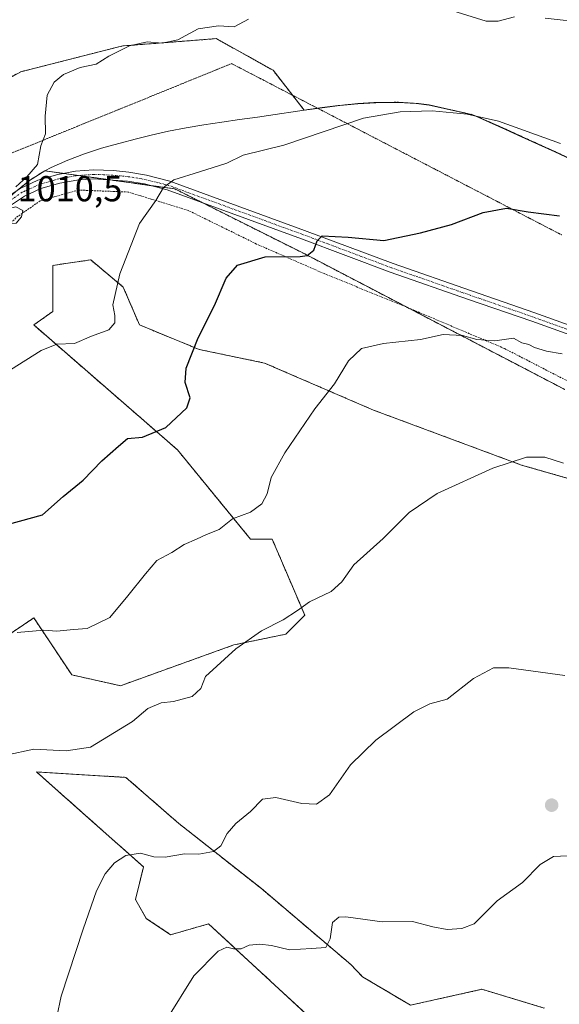
# Model space of a CAD drawing. Units: metres. Extents: x 621214 to 624671, y 4722553 to 4724927.
# Drawn here: x 624355 to 624505, y 4723306 to 4723579 of the extents above; entities that cross this region are included whole.
import ezdxf
from ezdxf.enums import TextEntityAlignment as Align

# ---------------------------------------------------------------- set-up
doc = ezdxf.new("R2010")
doc.units = ezdxf.units.M
doc.header["$MEASUREMENT"] = 0
for name, pattern in [('TRAZO_Y_PUNTO', [1, 0.5, -0.25, 0, -0.25]), ('TRAZOS', [0.75, 0.5, -0.25]), ('TRAZOS2', [0.375, 0.25, -0.125])]:
    doc.linetypes.add(name, pattern=pattern)
for name, color, linetype, lineweight in [('Alambrada', 19, 'TRAZOS', 0), ('Arbolado forestal', 92, 'TRAZOS', 0), ('Arbolado forestal CxS', 92, 'Continuous', 0), ('Camino', 19, 'Continuous', 0), ('Camino Cxs', 19, 'Continuous', 0), ('Camino eje', 39, 'TRAZO_Y_PUNTO', 13), ('Carátula', 7, 'Continuous', 5), ('Comarca', 2, 'Continuous', 13), ('Comarca CxS', 133, 'Continuous', 0), ('Curva de nivel maestra', 36, 'Continuous', 30), ('Curva de nivel normal', 36, 'Continuous', 0), ('Entidad de ámbito territorial', 19, 'Continuous', 0), ('Entidad de ámbito territorial CxS', 92, 'Continuous', 0), ('Matorral', 135, 'Continuous', 0), ('Matorral CxS', 135, 'Continuous', 0), ('Municipio', 9, 'Continuous', 13), ('Municipio CxS', 142, 'Continuous', 0), ('Prado', 92, 'Continuous', 0), ('Prado CxS', 92, 'Continuous', 0), ('Punto de cota en terreno', 7, 'Continuous', 0), ('Rótulo de punto de cota en terreno', 19, 'Continuous', 0), ('Vía pecuaria eje', 92, 'TRAZOS2', 0)]:
    doc.layers.add(name, color=color, linetype=linetype, lineweight=lineweight)
doc.styles.add('Arial', font='txt', dxfattribs={"height": 0.2})

# ---------------------------------------------------------------- blocks, each defined once
blk = doc.blocks.new('*U174')
at = {"layer": 'Curva de nivel normal', "color": 36, "linetype": 'Continuous', "lineweight": 0}
blk.add_polyline3d([(624351.61, 4723374.98, 990), (624359.23, 4723376.6, 990), (624368.28, 4723376.19, 990), (624375.01, 4723377.15, 990), (624386.68, 4723384.33, 990), (624390.96, 4723387.93, 990), (624394.7, 4723389.53, 990), (624398.09, 4723389.91, 990), (624403.29, 4723391.28, 990), (624405.74, 4723393.54, 990), (624406.99, 4723396.88, 990), (624415.44, 4723404.55, 990), (624422.62, 4723409.56, 990), (624428.62, 4723412.63, 990), (624432.62, 4723415.15, 990), (624435.95, 4723417.6, 990), (624441.95, 4723420.43, 990), (624444.95, 4723423.2, 990), (624448.28, 4723427.88, 990), (624456.47, 4723435.22, 990), (624463.68, 4723442.46, 990), (624471.46, 4723447.7, 990), (624486.94, 4723454.76, 990), (624496.27, 4723457.83, 990), (624501.36, 4723457.83, 990), (624506.62, 4723456.14, 990)], dxfattribs=at)
blk = doc.blocks.new('*U178')
at = {"layer": 'Curva de nivel normal', "color": 36, "linetype": 'Continuous', "lineweight": 0}
blk.add_polyline3d([(624362.03, 4723284.97, 985), (624366.91, 4723308, 985), (624373.03, 4723326.59, 985), (624376.75, 4723337.29, 985), (624379.08, 4723342, 985), (624381.73, 4723345.03, 985), (624384.84, 4723347.04, 985), (624388.9, 4723347.68, 985), (624392.63, 4723346.69, 985), (624395.76, 4723346.58, 985), (624401.15, 4723347.58, 985), (624405.2, 4723347.46, 985), (624409.28, 4723348.16, 985), (624411.3, 4723349.76, 985), (624413, 4723353.18, 985), (624415.44, 4723355.94, 985), (624419.56, 4723359.34, 985), (624422.84, 4723362.78, 985), (624426.57, 4723363.18, 985), (624433.84, 4723361.54, 985), (624437.88, 4723361.38, 985), (624441.53, 4723363.97, 985), (624447.35, 4723372.25, 985), (624454.38, 4723379.16, 985), (624464.95, 4723387.01, 985), (624469.4, 4723389.23, 985), (624474.26, 4723390.57, 985), (624481.58, 4723396.29, 985), (624487.11, 4723399.25, 985), (624491.35, 4723399.27, 985), (624506.94, 4723397.12, 985)], dxfattribs=at)
blk = doc.blocks.new('*U199')
at = {"layer": 'Curva de nivel normal', "color": 36, "linetype": 'Continuous', "lineweight": 0}
for points in [[(624354.29, 4723532.96, 1010), (624357.29, 4723535.72, 1010), (624360.28, 4723539.15, 1010), (624361.25, 4723544.37, 1010), (624362.49, 4723547.72, 1010), (624362.42, 4723552.65, 1010), (624363, 4723558.42, 1010), (624364.92, 4723562.06, 1010), (624367.51, 4723564.18, 1010), (624372.15, 4723566.11, 1010), (624376.58, 4723567.06, 1010), (624380.13, 4723569.32, 1010), (624385.9, 4723572.13, 1010), (624390.84, 4723573.3, 1010), (624394.96, 4723572.94, 1010), (624399.29, 4723573.8, 1010), (624404.96, 4723576.92, 1010), (624410.62, 4723577.74, 1010), (624414.95, 4723577.41, 1010), (624418.95, 4723579.54, 1010)], [(624471.59, 4723583.15, 1010), (624485.11, 4723579.01, 1010), (624488.4, 4723579.02, 1010), (624492.94, 4723580.26, 1010)], [(624501.44, 4723579.86, 1010), (624513.08, 4723578.55, 1010)]]:
    blk.add_polyline3d(points, dxfattribs=at)
blk = doc.blocks.new('*U214')
at = {"layer": 'Curva de nivel normal', "color": 36, "linetype": 'Continuous', "lineweight": 0}
blk.add_polyline3d([(624354.6, 4723409.08, 995), (624362.04, 4723409.76, 995), (624365.63, 4723409.42, 995), (624370.34, 4723409.93, 995), (624374.14, 4723410.15, 995), (624380.38, 4723413.27, 995), (624385.44, 4723419.24, 995), (624390.33, 4723425.36, 995), (624393.46, 4723429.1, 995), (624397.65, 4723431.33, 995), (624401.1, 4723433.56, 995), (624404.5, 4723435.05, 995), (624407.26, 4723436.36, 995), (624410.81, 4723437.72, 995), (624414.56, 4723440.71, 995), (624419.54, 4723442.55, 995), (624422.7, 4723444.86, 995), (624424.2, 4723447.65, 995), (624425.32, 4723452.2, 995), (624429.1, 4723459.03, 995), (624437.43, 4723471.28, 995), (624442.87, 4723478.19, 995), (624446.8, 4723484.55, 995), (624450.41, 4723488.02, 995), (624456.51, 4723489.43, 995), (624466.79, 4723490.56, 995), (624473.15, 4723491.93, 995), (624478.48, 4723491.68, 995), (624482.46, 4723490.49, 995), (624487.53, 4723490.12, 995), (624492.67, 4723490.93, 995), (624495.03, 4723489.62, 995), (624496.92, 4723489.18, 995), (624498.54, 4723488.34, 995), (624501.9, 4723487.32, 995), (624506.17, 4723486.57, 995)], dxfattribs=at)
blk = doc.blocks.new('5PATER')
at = {"layer": 'Carátula', "linetype": 'Continuous', "lineweight": 5}
h = blk.add_hatch(color=250, dxfattribs=at)
edge = h.paths.add_edge_path()
edge.add_ellipse((0, 0.01), major_axis=(-1.33, -1.34), ratio=0.999422, start_angle=0, end_angle=360)

msp = doc.modelspace()

# ---------------------------------------------------------------- linework, layer by layer
at = {"layer": 'Alambrada', "color": 19, "linetype": 'TRAZOS', "lineweight": 0}
msp.add_polyline3d([(624523.37, 4723471.38, 994.45), (624515.96, 4723474.74, 1003.35), (624490.1, 4723488.05, 994.83), (624463.99, 4723499.09, 997.21), (624439.98, 4723508.86, 1008.98), (624421.22, 4723517.07, 1005.32), (624402.19, 4723526.42, 1016.67), (624385.52, 4723531.52, 1011.12), (624371.67, 4723532.07, 1016.81), (624361.05, 4723529.07, 1015.79), (624354.3, 4723524.38, 1012.89), (624336.07, 4723505.31, 1019.13), (624322.26, 4723491.01, 1007.34), (624313.76, 4723481.51, 1005.57), (624298.18, 4723465.54, 1004.6), (624284.53, 4723451.91, 1003.05), (624270.98, 4723436.61, 1004.9), (624256.42, 4723422.21, 998.85), (624242.75, 4723408.39, 1002.86), (624223.73, 4723395.56, 1008.14), (624204.6, 4723396.79, 1006.14)], dxfattribs=at)
at = {"layer": 'Arbolado forestal', "color": 92, "linetype": 'TRAZOS', "lineweight": 0}
for points in [[(624508.71, 4723540.65, 1003.84), (624504.17, 4723542.75, 1004.19), (624499.63, 4723544.84, 1004.3), (624495.08, 4723546.91, 1004.48), (624490.52, 4723548.96, 1004.67), (624485.95, 4723551.01, 1004.63), (624481.38, 4723553.03, 1004.69), (624469.2, 4723555.72, 1005), (624465.66, 4723556.18, 1005.14), (624460.72, 4723556.47, 1005.34), (624455.17, 4723556.43, 1005.79), (624454.38, 4723556.4, 1005.85), (624449.39, 4723556.1, 1006.14), (624444.42, 4723555.61, 1006.19), (624439.45, 4723554.99, 1006.06), (624438.2, 4723554.81, 1006), (624434.5, 4723554.29, 1005.89), (624431.28, 4723558.4, 1006.53), (624425.83, 4723565.36, 1007.93), (624410.02, 4723574.16, 1009.52), (624396.21, 4723573.09, 1009.91), (624384.01, 4723572.15, 1010.07), (624355.62, 4723564.98, 1011.25), (624342.17, 4723557.47, 1012.11)], [(624354.9, 4723532.17, 1009.93), (624358.1, 4723534.76, 1009.62), (624362.32, 4723537.43, 1009.56), (624367.53, 4723536.7, 1008.59), (624371.71, 4723536.12, 1008.08), (624380.7, 4723534.87, 1006.81), (624392.04, 4723533.29, 1005.34), (624398.46, 4723532.4, 1004.55), (624405.74, 4723528.76, 1003.8), (624434.63, 4723514.3, 999.9), (624463.22, 4723499.4, 996.73), (624506.97, 4723476.61, 992.84)], [(624520.79, 4723448.22, 989.41), (624494.93, 4723455.6, 989.71), (624453.76, 4723470.89, 993.23), (624423.47, 4723483.97, 997.45), (624405.24, 4723487.77, 999.71), (624388.66, 4723494.56, 1003.18), (624384.14, 4723505.11, 1004.48), (624375.1, 4723512.65, 1006.48), (624375.08, 4723512.65, 1006.48), (624370.02, 4723511.93, 1007.51), (624364.55, 4723511.14, 1008.21), (624364.55, 4723498.33, 1006.53), (624359.27, 4723494.56, 1005.94), (624399.21, 4723459.87, 999.04), (624419.56, 4723434.99, 993.66), (624425.58, 4723434.99, 993.23), (624431.83, 4723420.4, 990.61), (624434.63, 4723413.88, 989.58), (624429.35, 4723408.6, 989.25), (624414.94, 4723405.62, 990.08), (624383.39, 4723394.28, 991.06), (624369.82, 4723397.29, 992.22), (624364.98, 4723404.56, 993.63), (624359.27, 4723413.13, 995.33), (624347.97, 4723405.59, 994.62)], [(624437.26, 4723300.93, 974.81), (624407.88, 4723328.07, 981.27), (624397.33, 4723325.05, 982.03), (624390.54, 4723329.58, 983.4), (624387.53, 4723334.86, 983.88), (624389.79, 4723343.9, 984.32), (624373.74, 4723358.14, 986.67), (624360.03, 4723370.29, 989.16), (624384.89, 4723368.79, 988.34), (624399.59, 4723355.97, 986.21), (624422.57, 4723337.87, 982.93), (624447.44, 4723316.76, 978.69), (624450.72, 4723313.34, 978.13), (624464.01, 4723305.45, 976.59), (624483.91, 4723309.87, 977.43), (624501.24, 4723304.67, 977.43)]]:
    msp.add_polyline3d(points, dxfattribs=at)
at = {"layer": 'Arbolado forestal CxS', "color": 92, "linetype": 'Continuous', "lineweight": 0}
for points in [[(624508.71, 4723540.65, 1003.84), (624504.17, 4723542.75, 1004.19), (624499.63, 4723544.84, 1004.3), (624495.08, 4723546.91, 1004.48), (624490.52, 4723548.96, 1004.67), (624485.95, 4723551.01, 1004.63), (624481.38, 4723553.03, 1004.69), (624469.2, 4723555.72, 1005), (624465.67, 4723556.18, 1005.14), (624460.73, 4723556.47, 1005.34), (624455.17, 4723556.43, 1005.79), (624454.38, 4723556.4, 1005.85), (624449.4, 4723556.1, 1006.14), (624444.42, 4723555.61, 1006.19), (624439.45, 4723554.99, 1006.06), (624434.5, 4723554.29, 1005.89), (624425.83, 4723565.36, 1007.93), (624410.02, 4723574.16, 1009.52), (624396.21, 4723573.09, 1009.91), (624384.02, 4723572.15, 1010.07), (624355.62, 4723564.98, 1011.25), (624342.17, 4723557.47, 1012.11), (624345.07, 4723564.4, 1011.73), (624352.86, 4723581.29, 1012.14)], [(624190.01, 4723417.19, 997.93), (624214.54, 4723423.48, 998.05), (624237.27, 4723434.52, 998.19), (624258.7, 4723439.72, 999.16), (624271.69, 4723448.81, 999.84), (624284.68, 4723457.25, 1001.49), (624300.91, 4723470.89, 1004.05), (624313.25, 4723489.72, 1005.86), (624319.09, 4723505.31, 1007.68), (624326.46, 4723497.87, 1007.12), (624329.65, 4723501.72, 1007.44), (624332.69, 4723505.48, 1007.79), (624336.21, 4723509.96, 1008.16), (624339.44, 4723514.21, 1008.57), (624342.4, 4723518.26, 1009.03), (624345.07, 4723522.09, 1009.55), (624347.47, 4723525.71, 1009.95), (624347.6, 4723525.92, 1009.97), (624354.18, 4723531.59, 1010.03), (624358.1, 4723534.76, 1009.62), (624362.32, 4723537.43, 1009.56), (624398.46, 4723532.4, 1004.55), (624434.63, 4723514.3, 999.9), (624506.97, 4723476.6, 992.84)], [(624523.16, 4723447.54, 989.56), (624494.93, 4723455.6, 989.71), (624453.76, 4723470.89, 993.23), (624423.47, 4723483.97, 997.45), (624405.24, 4723487.77, 999.71), (624388.66, 4723494.56, 1003.18), (624384.14, 4723505.11, 1004.48), (624375.1, 4723512.65, 1006.48), (624375.08, 4723512.65, 1006.48), (624370.02, 4723511.93, 1007.51), (624364.55, 4723511.14, 1008.21), (624364.55, 4723498.33, 1006.53), (624359.28, 4723494.56, 1005.94), (624399.21, 4723459.87, 999.04), (624419.56, 4723434.99, 993.66), (624425.59, 4723434.99, 993.23), (624431.83, 4723420.4, 990.61), (624434.63, 4723413.88, 989.58), (624429.35, 4723408.6, 989.25), (624414.94, 4723405.62, 990.08), (624383.39, 4723394.28, 991.06), (624369.82, 4723397.29, 992.22), (624364.98, 4723404.56, 993.63), (624359.27, 4723413.13, 995.33), (624347.97, 4723405.59, 994.62)], [(624437.26, 4723300.93, 974.81), (624407.88, 4723328.07, 981.27), (624397.33, 4723325.05, 982.03), (624390.54, 4723329.58, 983.4), (624387.53, 4723334.86, 983.88), (624389.79, 4723343.9, 984.32), (624373.74, 4723358.14, 986.67), (624360.03, 4723370.29, 989.16), (624384.89, 4723368.79, 988.34), (624399.59, 4723355.97, 986.21), (624422.57, 4723337.87, 982.93), (624447.44, 4723316.76, 978.69), (624450.72, 4723313.34, 978.13), (624464.01, 4723305.45, 976.59), (624483.91, 4723309.87, 977.43), (624501.24, 4723304.67, 977.43)]]:
    msp.add_polyline3d(points, dxfattribs=at)
at = {"layer": 'Camino', "color": 19, "linetype": 'Continuous', "lineweight": 0}
for points in [[(624351.29, 4723529.75, 1010.1), (624355.44, 4723532.53, 1009.83), (624360.39, 4723534.81, 1009.41), (624365.95, 4723536.42, 1008.81), (624370.89, 4723537.3, 1008.13), (624375.83, 4723537.67, 1007.43), (624381.44, 4723537.5, 1006.84), (624385.7, 4723537.02, 1006.27), (624390.61, 4723536.22, 1005.73), (624397.12, 4723534.55, 1004.86), (624434.54, 4723520.86, 1000.63), (624459.21, 4723511.62, 998.57), (624481.02, 4723504.01, 996.41), (624498.61, 4723497.93, 995.75), (624518.77, 4723490.69, 996.26)], [(624517.88, 4723488.38, 995.95), (624497.79, 4723495.59, 995.67), (624480.21, 4723501.67, 996.45), (624458.37, 4723509.29, 998.21), (624433.68, 4723518.54, 1000.41), (624396.38, 4723532.18, 1004.66), (624390.1, 4723533.79, 1005.6), (624385.36, 4723534.56, 1006.18), (624375.89, 4723535.19, 1007.41), (624371.2, 4723534.84, 1008.23), (624366.51, 4723534, 1008.67), (624361.26, 4723532.48, 1009.26), (624356.66, 4723530.36, 1009.76), (624352.79, 4723527.77, 1009.9)]]:
    msp.add_polyline3d(points, dxfattribs=at)
at = {"layer": 'Camino Cxs', "color": 19, "linetype": 'Continuous', "lineweight": 0}
for points in [[(624351.29, 4723529.75, 1010.1), (624355.44, 4723532.53, 1009.83), (624360.39, 4723534.81, 1009.41), (624365.95, 4723536.42, 1008.81), (624370.89, 4723537.3, 1008.13), (624375.83, 4723537.67, 1007.43), (624381.44, 4723537.5, 1006.84), (624385.7, 4723537.02, 1006.27), (624390.61, 4723536.22, 1005.73), (624397.12, 4723534.55, 1004.86), (624434.54, 4723520.86, 1000.63), (624459.21, 4723511.62, 998.57), (624481.02, 4723504.01, 996.41), (624498.61, 4723497.93, 995.75), (624518.77, 4723490.69, 996.26)], [(624517.88, 4723488.38, 995.95), (624497.79, 4723495.59, 995.67), (624480.21, 4723501.67, 996.45), (624458.37, 4723509.29, 998.21), (624433.68, 4723518.54, 1000.41), (624396.38, 4723532.18, 1004.66), (624390.1, 4723533.79, 1005.6), (624385.36, 4723534.56, 1006.18), (624375.89, 4723535.19, 1007.41), (624371.2, 4723534.84, 1008.23), (624366.51, 4723534, 1008.67), (624361.26, 4723532.48, 1009.26), (624356.66, 4723530.36, 1009.76), (624352.79, 4723527.77, 1009.9)]]:
    msp.add_polyline3d(points, dxfattribs=at)
at = {"layer": 'Camino eje', "color": 39, "linetype": 'TRAZO_Y_PUNTO', "lineweight": 13}
msp.add_polyline3d([(624508.25, 4723493.16, 995.7), (624498.2, 4723496.76, 995.7), (624480.62, 4723502.84, 996.36), (624458.79, 4723510.46, 998.37), (624434.11, 4723519.7, 1000.52), (624415.46, 4723526.52, 1002.73), (624396.75, 4723533.37, 1004.7), (624390.36, 4723535.01, 1005.66), (624385.53, 4723535.79, 1006.22), (624383.4, 4723536.03, 1006.52), (624378.67, 4723536.35, 1007.09), (624375.86, 4723536.43, 1007.42), (624371.05, 4723536.07, 1008.18), (624368.58, 4723535.63, 1008.48), (624366.23, 4723535.21, 1008.73), (624360.83, 4723533.65, 1009.17), (624356.05, 4723531.45, 1009.76), (624352.04, 4723528.76, 1009.9)], dxfattribs=at)
at = {"layer": 'Comarca', "color": 2, "linetype": 'Continuous', "lineweight": 13}
msp.add_polyline3d([(624354.15, 4723531.54, 1010.03), (624358.08, 4723534.71, 1009.62), (624362.3, 4723537.38, 1009.56), (624364.14, 4723538.33, 1009.28), (624368.7, 4723540.38, 1008.7), (624373.38, 4723542.15, 1008.15), (624378.14, 4723543.69, 1007.67), (624382.96, 4723545.06, 1007.18), (624387.82, 4723546.32, 1006.69), (624391.88, 4723547.32, 1006.61), (624396.75, 4723548.42, 1006.51), (624401.66, 4723549.37, 1006.44), (624406.59, 4723550.21, 1006.23), (624411.54, 4723550.96, 1006.35), (624416.5, 4723551.65, 1006.22), (624421.45, 4723552.34, 1006.13), (624424.57, 4723552.77, 1006.06), (624434.47, 4723554.24, 1005.88), (624439.43, 4723554.94, 1006.05), (624444.39, 4723555.56, 1006.18), (624449.37, 4723556.04, 1006.14), (624454.35, 4723556.35, 1005.85), (624455.15, 4723556.38, 1005.78), (624460.04, 4723556.41, 1005.38), (624460.7, 4723556.42, 1005.33), (624465.63, 4723556.13, 1005.13), (624469.18, 4723555.66, 1004.99), (624481.36, 4723552.98, 1004.68), (624485.92, 4723550.95, 1004.63), (624490.49, 4723548.91, 1004.67), (624494.91, 4723546.91, 1004.48), (624499.6, 4723544.78, 1004.29), (624504.14, 4723542.69, 1004.16), (624508.68, 4723540.6, 1003.81)], dxfattribs=at)
msp.add_polyline3d([(624354.15, 4723531.54, 1010.03), (624358.08, 4723534.71, 1009.62), (624362.3, 4723537.38, 1009.56), (624364.14, 4723538.33, 1009.28), (624368.7, 4723540.38, 1008.7), (624373.38, 4723542.15, 1008.15), (624378.14, 4723543.69, 1007.67), (624382.96, 4723545.06, 1007.18), (624387.82, 4723546.32, 1006.69), (624391.88, 4723547.32, 1006.61), (624396.75, 4723548.42, 1006.51), (624401.66, 4723549.37, 1006.44), (624406.59, 4723550.21, 1006.23), (624411.54, 4723550.96, 1006.35), (624416.5, 4723551.65, 1006.22), (624421.45, 4723552.34, 1006.13), (624424.57, 4723552.77, 1006.06), (624434.47, 4723554.24, 1005.88), (624439.43, 4723554.94, 1006.05), (624444.39, 4723555.56, 1006.18), (624449.37, 4723556.04, 1006.14), (624454.35, 4723556.35, 1005.85), (624455.15, 4723556.38, 1005.78), (624460.04, 4723556.41, 1005.38), (624460.7, 4723556.42, 1005.33), (624465.63, 4723556.13, 1005.13), (624469.18, 4723555.66, 1004.99), (624481.36, 4723552.98, 1004.68), (624485.92, 4723550.95, 1004.63), (624490.49, 4723548.91, 1004.67), (624494.91, 4723546.91, 1004.48), (624499.6, 4723544.78, 1004.29), (624504.14, 4723542.69, 1004.16), (624508.68, 4723540.6, 1003.81)], dxfattribs=at)
at = {"layer": 'Comarca CxS', "color": 133, "linetype": 'Continuous', "lineweight": 0}
for points in [[(624354.15, 4723531.54, 1010.03), (624358.08, 4723534.71, 1009.62), (624362.3, 4723537.38, 1009.56), (624364.14, 4723538.33, 1009.28), (624368.7, 4723540.38, 1008.7), (624373.38, 4723542.15, 1008.15), (624378.14, 4723543.69, 1007.67), (624382.96, 4723545.06, 1007.18), (624387.82, 4723546.32, 1006.69), (624391.88, 4723547.32, 1006.61), (624396.75, 4723548.42, 1006.51), (624401.66, 4723549.37, 1006.44), (624406.59, 4723550.21, 1006.23), (624411.54, 4723550.96, 1006.35), (624416.5, 4723551.65, 1006.22), (624421.45, 4723552.34, 1006.13), (624424.57, 4723552.77, 1006.06), (624434.47, 4723554.24, 1005.88), (624439.43, 4723554.94, 1006.05), (624444.39, 4723555.56, 1006.18), (624449.37, 4723556.04, 1006.14), (624454.35, 4723556.35, 1005.85), (624455.15, 4723556.38, 1005.78), (624460.04, 4723556.41, 1005.38), (624460.7, 4723556.42, 1005.33), (624465.63, 4723556.13, 1005.13), (624469.18, 4723555.66, 1004.99), (624481.36, 4723552.98, 1004.68), (624485.92, 4723550.95, 1004.63), (624490.49, 4723548.91, 1004.67), (624494.91, 4723546.91, 1004.48), (624499.6, 4723544.78, 1004.29), (624504.14, 4723542.69, 1004.16), (624508.68, 4723540.6, 1003.81)], [(624508.68, 4723540.6, 1003.81), (624504.14, 4723542.69, 1004.16), (624499.6, 4723544.78, 1004.29), (624494.91, 4723546.91, 1004.48), (624490.49, 4723548.91, 1004.67), (624485.92, 4723550.95, 1004.63), (624481.36, 4723552.98, 1004.68), (624469.18, 4723555.66, 1004.99), (624465.63, 4723556.13, 1005.13), (624460.7, 4723556.42, 1005.33), (624460.04, 4723556.41, 1005.38), (624455.15, 4723556.38, 1005.78), (624454.35, 4723556.35, 1005.85), (624449.37, 4723556.04, 1006.14), (624444.39, 4723555.56, 1006.18), (624439.43, 4723554.94, 1006.05), (624434.47, 4723554.24, 1005.88), (624424.57, 4723552.77, 1006.06), (624421.45, 4723552.34, 1006.13), (624416.5, 4723551.65, 1006.22), (624411.54, 4723550.96, 1006.35), (624406.59, 4723550.21, 1006.23), (624401.66, 4723549.37, 1006.44), (624396.75, 4723548.42, 1006.51), (624391.88, 4723547.32, 1006.61), (624387.82, 4723546.32, 1006.69), (624382.96, 4723545.06, 1007.18), (624378.14, 4723543.69, 1007.67), (624373.38, 4723542.15, 1008.15), (624368.7, 4723540.38, 1008.7), (624364.14, 4723538.33, 1009.28), (624362.3, 4723537.38, 1009.56), (624358.08, 4723534.71, 1009.62), (624354.15, 4723531.54, 1010.03)], [(624354.15, 4723531.54, 1010.03), (624358.08, 4723534.71, 1009.62), (624362.3, 4723537.38, 1009.56), (624364.14, 4723538.33, 1009.28), (624368.7, 4723540.38, 1008.7), (624373.38, 4723542.15, 1008.15), (624378.14, 4723543.69, 1007.67), (624382.96, 4723545.06, 1007.18), (624387.82, 4723546.32, 1006.69), (624391.88, 4723547.32, 1006.61), (624396.75, 4723548.42, 1006.51), (624401.66, 4723549.37, 1006.44), (624406.59, 4723550.21, 1006.23), (624411.54, 4723550.96, 1006.35), (624416.5, 4723551.65, 1006.22), (624421.45, 4723552.34, 1006.13), (624424.57, 4723552.77, 1006.06), (624434.47, 4723554.24, 1005.88), (624439.43, 4723554.94, 1006.05), (624444.39, 4723555.56, 1006.18), (624449.37, 4723556.04, 1006.14), (624454.35, 4723556.35, 1005.85), (624455.15, 4723556.38, 1005.78), (624460.04, 4723556.41, 1005.38), (624460.7, 4723556.42, 1005.33), (624465.63, 4723556.13, 1005.13), (624469.18, 4723555.66, 1004.99), (624481.36, 4723552.98, 1004.68), (624485.92, 4723550.95, 1004.63), (624490.49, 4723548.91, 1004.67), (624494.91, 4723546.91, 1004.48), (624499.6, 4723544.78, 1004.29), (624504.14, 4723542.69, 1004.16), (624508.68, 4723540.6, 1003.81)], [(624508.68, 4723540.6, 1003.81), (624504.14, 4723542.69, 1004.16), (624499.6, 4723544.78, 1004.29), (624494.91, 4723546.91, 1004.48), (624490.49, 4723548.91, 1004.67), (624485.92, 4723550.95, 1004.63), (624481.36, 4723552.98, 1004.68), (624469.18, 4723555.66, 1004.99), (624465.63, 4723556.13, 1005.13), (624460.7, 4723556.42, 1005.33), (624460.04, 4723556.41, 1005.38), (624455.15, 4723556.38, 1005.78), (624454.35, 4723556.35, 1005.85), (624449.37, 4723556.04, 1006.14), (624444.39, 4723555.56, 1006.18), (624439.43, 4723554.94, 1006.05), (624434.47, 4723554.24, 1005.88), (624424.57, 4723552.77, 1006.06), (624421.45, 4723552.34, 1006.13), (624416.5, 4723551.65, 1006.22), (624411.54, 4723550.96, 1006.35), (624406.59, 4723550.21, 1006.23), (624401.66, 4723549.37, 1006.44), (624396.75, 4723548.42, 1006.51), (624391.88, 4723547.32, 1006.61), (624387.82, 4723546.32, 1006.69), (624382.96, 4723545.06, 1007.18), (624378.14, 4723543.69, 1007.67), (624373.38, 4723542.15, 1008.15), (624368.7, 4723540.38, 1008.7), (624364.14, 4723538.33, 1009.28), (624362.3, 4723537.38, 1009.56), (624358.08, 4723534.71, 1009.62), (624354.15, 4723531.54, 1010.03)]]:
    msp.add_polyline3d(points, dxfattribs=at)
at = {"layer": 'Curva de nivel maestra', "color": 36, "linetype": 'Continuous', "lineweight": 30}
msp.add_polyline3d([(624348.82, 4723438.29, 1000), (624361.67, 4723441.82, 1000), (624367.47, 4723446.84, 1000), (624372.95, 4723451.44, 1000), (624378.21, 4723456.84, 1000), (624382.8, 4723460.91, 1000), (624385.37, 4723462.99, 1000), (624389.47, 4723463.36, 1000), (624395.99, 4723466.04, 1000), (624401.85, 4723471.49, 1000), (624402.8, 4723474.27, 1000), (624401.34, 4723478.58, 1000), (624401.64, 4723482.6, 1000), (624404.94, 4723491.03, 1000), (624409.5, 4723500.02, 1000), (624412.76, 4723507.6, 1000), (624415.95, 4723511.17, 1000), (624423.62, 4723513.48, 1000), (624433.36, 4723513.57, 1000), (624435.29, 4723513.91, 1000), (624437.12, 4723515.35, 1000), (624438.12, 4723517.98, 1000), (624439.45, 4723519.31, 1000), (624446.69, 4723518.93, 1000), (624456.59, 4723518.08, 1000), (624466.78, 4723520.22, 1000), (624475.42, 4723522.5, 1000), (624484.28, 4723525.81, 1000), (624490.73, 4723527.08, 1000), (624496.77, 4723526.05, 1000), (624505.47, 4723524.92, 1000)], dxfattribs=at)
at = {"layer": 'Curva de nivel normal', "color": 36, "linetype": 'Continuous', "lineweight": 0}
for points in [[(624352.75, 4723482.07, 1005), (624361.32, 4723487.51, 1005), (624365.63, 4723489.19, 1005), (624370.63, 4723489.44, 1005), (624375.29, 4723491.42, 1005), (624380.14, 4723493.24, 1005), (624381.83, 4723495.19, 1005), (624381.76, 4723497.18, 1005), (624381.29, 4723500.13, 1005), (624383.23, 4723508.82, 1005), (624388.66, 4723522.76, 1005), (624393.23, 4723529.16, 1005), (624395.36, 4723532.8, 1005), (624398.22, 4723534.94, 1005), (624405.39, 4723537.1, 1005), (624412.97, 4723539.54, 1005), (624417.49, 4723541.73, 1005), (624428.81, 4723544.51, 1005), (624450.98, 4723552.08, 1005), (624461.15, 4723553.78, 1005), (624470.07, 4723554.11, 1005), (624479.83, 4723553.17, 1005), (624488.52, 4723551.25, 1005), (624505.74, 4723545.05, 1005)], [(624349.83, 4723522.59, 1010), (624354.33, 4723522.86, 1010), (624355.87, 4723524.64, 1010), (624356.19, 4723526.42, 1010), (624354.27, 4723527.44, 1010), (624352.03, 4723526.83, 1010), (624349.9, 4723523.95, 1010), (624349.83, 4723522.59, 1010)], [(624396.31, 4723301.62, 980), (624403.79, 4723313.62, 980), (624410.52, 4723320.5, 980), (624412.97, 4723321.58, 980), (624414.8, 4723321.11, 980), (624416.91, 4723321.16, 980), (624419.16, 4723322.14, 980), (624422.12, 4723322.43, 980), (624425.35, 4723322.02, 980), (624430.36, 4723320.86, 980), (624436.47, 4723321.22, 980), (624440.44, 4723321.53, 980), (624441.72, 4723323.87, 980), (624442.34, 4723328.46, 980), (624444.09, 4723329.95, 980), (624446.08, 4723329.98, 980), (624456.19, 4723328.64, 980), (624464.56, 4723328.72, 980), (624470.25, 4723327.22, 980), (624474.22, 4723326.5, 980), (624478.27, 4723326.77, 980), (624481.77, 4723328.07, 980), (624488.18, 4723334.44, 980), (624495.18, 4723339.55, 980), (624500.07, 4723344.55, 980), (624503.82, 4723346.84, 980), (624509.76, 4723347.1, 980)]]:
    msp.add_polyline3d(points, dxfattribs=at)
at = {"layer": 'Entidad de ámbito territorial', "color": 19, "linetype": 'Continuous', "lineweight": 0}
msp.add_polyline3d([(624354.15, 4723531.54, 1010.03), (624358.08, 4723534.71, 1009.62), (624362.3, 4723537.38, 1009.56), (624364.14, 4723538.33, 1009.28), (624368.7, 4723540.38, 1008.7), (624373.38, 4723542.15, 1008.15), (624378.14, 4723543.69, 1007.67), (624382.96, 4723545.06, 1007.18), (624387.82, 4723546.32, 1006.69), (624391.88, 4723547.32, 1006.61), (624396.75, 4723548.42, 1006.51), (624401.66, 4723549.37, 1006.44), (624406.59, 4723550.21, 1006.23), (624411.54, 4723550.96, 1006.35), (624416.5, 4723551.65, 1006.22), (624421.45, 4723552.34, 1006.13), (624424.57, 4723552.77, 1006.06), (624434.47, 4723554.24, 1005.88), (624439.43, 4723554.94, 1006.05), (624444.39, 4723555.56, 1006.18), (624449.37, 4723556.04, 1006.14), (624454.35, 4723556.35, 1005.85), (624455.15, 4723556.38, 1005.78), (624460.04, 4723556.41, 1005.38), (624460.7, 4723556.42, 1005.33), (624465.63, 4723556.13, 1005.13), (624469.18, 4723555.66, 1004.99), (624481.36, 4723552.98, 1004.68), (624485.92, 4723550.95, 1004.63), (624490.49, 4723548.91, 1004.67), (624494.91, 4723546.91, 1004.48), (624499.6, 4723544.78, 1004.29), (624504.14, 4723542.69, 1004.16), (624508.68, 4723540.6, 1003.81)], dxfattribs=at)
at = {"layer": 'Entidad de ámbito territorial CxS', "color": 92, "linetype": 'Continuous', "lineweight": 0}
msp.add_polyline3d([(624508.68, 4723540.6, 1003.81), (624504.14, 4723542.69, 1004.16), (624499.6, 4723544.78, 1004.29), (624494.91, 4723546.91, 1004.48), (624490.49, 4723548.91, 1004.67), (624485.92, 4723550.95, 1004.63), (624481.36, 4723552.98, 1004.68), (624469.18, 4723555.66, 1004.99), (624465.63, 4723556.13, 1005.13), (624460.7, 4723556.42, 1005.33), (624460.04, 4723556.41, 1005.38), (624455.15, 4723556.38, 1005.78), (624454.35, 4723556.35, 1005.85), (624449.37, 4723556.04, 1006.14), (624444.39, 4723555.56, 1006.18), (624439.43, 4723554.94, 1006.05), (624434.47, 4723554.24, 1005.88), (624424.57, 4723552.77, 1006.06), (624421.45, 4723552.34, 1006.13), (624416.5, 4723551.65, 1006.22), (624411.54, 4723550.96, 1006.35), (624406.59, 4723550.21, 1006.23), (624401.66, 4723549.37, 1006.44), (624396.75, 4723548.42, 1006.51), (624391.88, 4723547.32, 1006.61), (624387.82, 4723546.32, 1006.69), (624382.96, 4723545.06, 1007.18), (624378.14, 4723543.69, 1007.67), (624373.38, 4723542.15, 1008.15), (624368.7, 4723540.38, 1008.7), (624364.14, 4723538.33, 1009.28), (624362.3, 4723537.38, 1009.56), (624358.08, 4723534.71, 1009.62), (624354.15, 4723531.54, 1010.03)], dxfattribs=at)
msp.add_polyline3d([(624508.68, 4723540.6, 1003.81), (624504.14, 4723542.69, 1004.16), (624499.6, 4723544.78, 1004.29), (624494.91, 4723546.91, 1004.48), (624490.49, 4723548.91, 1004.67), (624485.92, 4723550.95, 1004.63), (624481.36, 4723552.98, 1004.68), (624469.18, 4723555.66, 1004.99), (624465.63, 4723556.13, 1005.13), (624460.7, 4723556.42, 1005.33), (624460.04, 4723556.41, 1005.38), (624455.15, 4723556.38, 1005.78), (624454.35, 4723556.35, 1005.85), (624449.37, 4723556.04, 1006.14), (624444.39, 4723555.56, 1006.18), (624439.43, 4723554.94, 1006.05), (624434.47, 4723554.24, 1005.88), (624424.57, 4723552.77, 1006.06), (624421.45, 4723552.34, 1006.13), (624416.5, 4723551.65, 1006.22), (624411.54, 4723550.96, 1006.35), (624406.59, 4723550.21, 1006.23), (624401.66, 4723549.37, 1006.44), (624396.75, 4723548.42, 1006.51), (624391.88, 4723547.32, 1006.61), (624387.82, 4723546.32, 1006.69), (624382.96, 4723545.06, 1007.18), (624378.14, 4723543.69, 1007.67), (624373.38, 4723542.15, 1008.15), (624368.7, 4723540.38, 1008.7), (624364.14, 4723538.33, 1009.28), (624362.3, 4723537.38, 1009.56), (624358.08, 4723534.71, 1009.62), (624354.15, 4723531.54, 1010.03)], dxfattribs=at)
at = {"layer": 'Matorral', "color": 135, "linetype": 'Continuous', "lineweight": 0}
for points in [[(624508.71, 4723540.65, 1003.84), (624504.17, 4723542.75, 1004.19), (624499.63, 4723544.84, 1004.3), (624495.08, 4723546.91, 1004.48), (624490.52, 4723548.96, 1004.67), (624485.95, 4723551.01, 1004.63), (624481.38, 4723553.03, 1004.69), (624469.2, 4723555.72, 1005), (624465.66, 4723556.18, 1005.14), (624460.72, 4723556.47, 1005.34), (624455.17, 4723556.43, 1005.79), (624454.38, 4723556.4, 1005.85), (624449.39, 4723556.1, 1006.14), (624444.42, 4723555.61, 1006.19), (624439.45, 4723554.99, 1006.06), (624438.2, 4723554.81, 1006), (624434.5, 4723554.29, 1005.89), (624431.28, 4723558.4, 1006.53), (624425.83, 4723565.36, 1007.93), (624410.02, 4723574.16, 1009.52), (624396.21, 4723573.09, 1009.91), (624384.01, 4723572.15, 1010.07), (624355.62, 4723564.98, 1011.25), (624342.17, 4723557.47, 1012.11)], [(624354.9, 4723532.17, 1009.93), (624358.1, 4723534.76, 1009.62), (624362.32, 4723537.43, 1009.56), (624367.53, 4723536.7, 1008.59), (624371.71, 4723536.12, 1008.08), (624380.7, 4723534.87, 1006.81), (624392.04, 4723533.29, 1005.34), (624398.46, 4723532.4, 1004.55), (624405.74, 4723528.76, 1003.8), (624434.63, 4723514.3, 999.9), (624463.22, 4723499.4, 996.73), (624506.97, 4723476.61, 992.84)]]:
    msp.add_polyline3d(points, dxfattribs=at)
at = {"layer": 'Matorral CxS', "color": 135, "linetype": 'Continuous', "lineweight": 0}
for points in [[(624342.17, 4723557.47, 1012.11), (624355.62, 4723564.98, 1011.25), (624384.02, 4723572.15, 1010.07), (624396.21, 4723573.09, 1009.91), (624410.02, 4723574.16, 1009.52), (624425.83, 4723565.36, 1007.93), (624434.5, 4723554.29, 1005.89), (624439.45, 4723554.99, 1006.06), (624444.42, 4723555.61, 1006.19), (624449.4, 4723556.1, 1006.14), (624454.38, 4723556.4, 1005.85), (624455.17, 4723556.43, 1005.79), (624460.73, 4723556.47, 1005.34), (624465.67, 4723556.18, 1005.14), (624469.2, 4723555.72, 1005), (624481.38, 4723553.03, 1004.69), (624485.95, 4723551.01, 1004.63), (624490.52, 4723548.96, 1004.67), (624495.08, 4723546.91, 1004.48), (624499.63, 4723544.84, 1004.3), (624504.17, 4723542.75, 1004.19), (624508.71, 4723540.65, 1003.84)], [(624506.97, 4723476.6, 992.84), (624434.63, 4723514.3, 999.9), (624398.46, 4723532.4, 1004.55), (624362.32, 4723537.43, 1009.56), (624358.1, 4723534.76, 1009.62), (624354.18, 4723531.59, 1010.03)]]:
    msp.add_polyline3d(points, dxfattribs=at)
at = {"layer": 'Municipio', "color": 9, "linetype": 'Continuous', "lineweight": 13}
msp.add_polyline3d([(624354.15, 4723531.54, 1010.03), (624358.08, 4723534.71, 1009.62), (624362.3, 4723537.38, 1009.56), (624364.14, 4723538.33, 1009.28), (624368.7, 4723540.38, 1008.7), (624373.38, 4723542.15, 1008.15), (624378.14, 4723543.69, 1007.67), (624382.96, 4723545.06, 1007.18), (624387.82, 4723546.32, 1006.69), (624391.88, 4723547.32, 1006.61), (624396.75, 4723548.42, 1006.51), (624401.66, 4723549.37, 1006.44), (624406.59, 4723550.21, 1006.23), (624411.54, 4723550.96, 1006.35), (624416.5, 4723551.65, 1006.22), (624421.45, 4723552.34, 1006.13), (624424.57, 4723552.77, 1006.06), (624434.47, 4723554.24, 1005.88), (624439.43, 4723554.94, 1006.05), (624444.39, 4723555.56, 1006.18), (624449.37, 4723556.04, 1006.14), (624454.35, 4723556.35, 1005.85), (624455.15, 4723556.38, 1005.78), (624460.04, 4723556.41, 1005.38), (624460.7, 4723556.42, 1005.33), (624465.63, 4723556.13, 1005.13), (624469.18, 4723555.66, 1004.99), (624481.36, 4723552.98, 1004.68), (624485.92, 4723550.95, 1004.63), (624490.49, 4723548.91, 1004.67), (624494.91, 4723546.91, 1004.48), (624499.6, 4723544.78, 1004.29), (624504.14, 4723542.69, 1004.16), (624508.68, 4723540.6, 1003.81)], dxfattribs=at)
msp.add_polyline3d([(624354.15, 4723531.54, 1010.03), (624358.08, 4723534.71, 1009.62), (624362.3, 4723537.38, 1009.56), (624364.14, 4723538.33, 1009.28), (624368.7, 4723540.38, 1008.7), (624373.38, 4723542.15, 1008.15), (624378.14, 4723543.69, 1007.67), (624382.96, 4723545.06, 1007.18), (624387.82, 4723546.32, 1006.69), (624391.88, 4723547.32, 1006.61), (624396.75, 4723548.42, 1006.51), (624401.66, 4723549.37, 1006.44), (624406.59, 4723550.21, 1006.23), (624411.54, 4723550.96, 1006.35), (624416.5, 4723551.65, 1006.22), (624421.45, 4723552.34, 1006.13), (624424.57, 4723552.77, 1006.06), (624434.47, 4723554.24, 1005.88), (624439.43, 4723554.94, 1006.05), (624444.39, 4723555.56, 1006.18), (624449.37, 4723556.04, 1006.14), (624454.35, 4723556.35, 1005.85), (624455.15, 4723556.38, 1005.78), (624460.04, 4723556.41, 1005.38), (624460.7, 4723556.42, 1005.33), (624465.63, 4723556.13, 1005.13), (624469.18, 4723555.66, 1004.99), (624481.36, 4723552.98, 1004.68), (624485.92, 4723550.95, 1004.63), (624490.49, 4723548.91, 1004.67), (624494.91, 4723546.91, 1004.48), (624499.6, 4723544.78, 1004.29), (624504.14, 4723542.69, 1004.16), (624508.68, 4723540.6, 1003.81)], dxfattribs=at)
at = {"layer": 'Municipio CxS', "color": 142, "linetype": 'Continuous', "lineweight": 0}
for points in [[(624354.15, 4723531.54, 1010.03), (624358.08, 4723534.71, 1009.62), (624362.3, 4723537.38, 1009.56), (624364.14, 4723538.33, 1009.28), (624368.7, 4723540.38, 1008.7), (624373.38, 4723542.15, 1008.15), (624378.14, 4723543.69, 1007.67), (624382.96, 4723545.06, 1007.18), (624387.82, 4723546.32, 1006.69), (624391.88, 4723547.32, 1006.61), (624396.75, 4723548.42, 1006.51), (624401.66, 4723549.37, 1006.44), (624406.59, 4723550.21, 1006.23), (624411.54, 4723550.96, 1006.35), (624416.5, 4723551.65, 1006.22), (624421.45, 4723552.34, 1006.13), (624424.57, 4723552.77, 1006.06), (624434.47, 4723554.24, 1005.88), (624439.43, 4723554.94, 1006.05), (624444.39, 4723555.56, 1006.18), (624449.37, 4723556.04, 1006.14), (624454.35, 4723556.35, 1005.85), (624455.15, 4723556.38, 1005.78), (624460.04, 4723556.41, 1005.38), (624460.7, 4723556.42, 1005.33), (624465.63, 4723556.13, 1005.13), (624469.18, 4723555.66, 1004.99), (624481.36, 4723552.98, 1004.68), (624485.92, 4723550.95, 1004.63), (624490.49, 4723548.91, 1004.67), (624494.91, 4723546.91, 1004.48), (624499.6, 4723544.78, 1004.29), (624504.14, 4723542.69, 1004.16), (624508.68, 4723540.6, 1003.81)], [(624508.68, 4723540.6, 1003.81), (624504.14, 4723542.69, 1004.16), (624499.6, 4723544.78, 1004.29), (624494.91, 4723546.91, 1004.48), (624490.49, 4723548.91, 1004.67), (624485.92, 4723550.95, 1004.63), (624481.36, 4723552.98, 1004.68), (624469.18, 4723555.66, 1004.99), (624465.63, 4723556.13, 1005.13), (624460.7, 4723556.42, 1005.33), (624460.04, 4723556.41, 1005.38), (624455.15, 4723556.38, 1005.78), (624454.35, 4723556.35, 1005.85), (624449.37, 4723556.04, 1006.14), (624444.39, 4723555.56, 1006.18), (624439.43, 4723554.94, 1006.05), (624434.47, 4723554.24, 1005.88), (624424.57, 4723552.77, 1006.06), (624421.45, 4723552.34, 1006.13), (624416.5, 4723551.65, 1006.22), (624411.54, 4723550.96, 1006.35), (624406.59, 4723550.21, 1006.23), (624401.66, 4723549.37, 1006.44), (624396.75, 4723548.42, 1006.51), (624391.88, 4723547.32, 1006.61), (624387.82, 4723546.32, 1006.69), (624382.96, 4723545.06, 1007.18), (624378.14, 4723543.69, 1007.67), (624373.38, 4723542.15, 1008.15), (624368.7, 4723540.38, 1008.7), (624364.14, 4723538.33, 1009.28), (624362.3, 4723537.38, 1009.56), (624358.08, 4723534.71, 1009.62), (624354.15, 4723531.54, 1010.03)], [(624354.15, 4723531.54, 1010.03), (624358.08, 4723534.71, 1009.62), (624362.3, 4723537.38, 1009.56), (624364.14, 4723538.33, 1009.28), (624368.7, 4723540.38, 1008.7), (624373.38, 4723542.15, 1008.15), (624378.14, 4723543.69, 1007.67), (624382.96, 4723545.06, 1007.18), (624387.82, 4723546.32, 1006.69), (624391.88, 4723547.32, 1006.61), (624396.75, 4723548.42, 1006.51), (624401.66, 4723549.37, 1006.44), (624406.59, 4723550.21, 1006.23), (624411.54, 4723550.96, 1006.35), (624416.5, 4723551.65, 1006.22), (624421.45, 4723552.34, 1006.13), (624424.57, 4723552.77, 1006.06), (624434.47, 4723554.24, 1005.88), (624439.43, 4723554.94, 1006.05), (624444.39, 4723555.56, 1006.18), (624449.37, 4723556.04, 1006.14), (624454.35, 4723556.35, 1005.85), (624455.15, 4723556.38, 1005.78), (624460.04, 4723556.41, 1005.38), (624460.7, 4723556.42, 1005.33), (624465.63, 4723556.13, 1005.13), (624469.18, 4723555.66, 1004.99), (624481.36, 4723552.98, 1004.68), (624485.92, 4723550.95, 1004.63), (624490.49, 4723548.91, 1004.67), (624494.91, 4723546.91, 1004.48), (624499.6, 4723544.78, 1004.29), (624504.14, 4723542.69, 1004.16), (624508.68, 4723540.6, 1003.81)], [(624508.68, 4723540.6, 1003.81), (624504.14, 4723542.69, 1004.16), (624499.6, 4723544.78, 1004.29), (624494.91, 4723546.91, 1004.48), (624490.49, 4723548.91, 1004.67), (624485.92, 4723550.95, 1004.63), (624481.36, 4723552.98, 1004.68), (624469.18, 4723555.66, 1004.99), (624465.63, 4723556.13, 1005.13), (624460.7, 4723556.42, 1005.33), (624460.04, 4723556.41, 1005.38), (624455.15, 4723556.38, 1005.78), (624454.35, 4723556.35, 1005.85), (624449.37, 4723556.04, 1006.14), (624444.39, 4723555.56, 1006.18), (624439.43, 4723554.94, 1006.05), (624434.47, 4723554.24, 1005.88), (624424.57, 4723552.77, 1006.06), (624421.45, 4723552.34, 1006.13), (624416.5, 4723551.65, 1006.22), (624411.54, 4723550.96, 1006.35), (624406.59, 4723550.21, 1006.23), (624401.66, 4723549.37, 1006.44), (624396.75, 4723548.42, 1006.51), (624391.88, 4723547.32, 1006.61), (624387.82, 4723546.32, 1006.69), (624382.96, 4723545.06, 1007.18), (624378.14, 4723543.69, 1007.67), (624373.38, 4723542.15, 1008.15), (624368.7, 4723540.38, 1008.7), (624364.14, 4723538.33, 1009.28), (624362.3, 4723537.38, 1009.56), (624358.08, 4723534.71, 1009.62), (624354.15, 4723531.54, 1010.03)]]:
    msp.add_polyline3d(points, dxfattribs=at)
at = {"layer": 'Prado', "color": 92, "linetype": 'Continuous', "lineweight": 0}
for points in [[(624520.79, 4723448.22, 989.41), (624494.93, 4723455.6, 989.71), (624453.76, 4723470.89, 993.23), (624423.47, 4723483.97, 997.45), (624405.24, 4723487.77, 999.71), (624388.66, 4723494.56, 1003.18), (624384.14, 4723505.11, 1004.48), (624375.1, 4723512.65, 1006.48), (624375.08, 4723512.65, 1006.48), (624370.02, 4723511.93, 1007.51), (624364.55, 4723511.14, 1008.21), (624364.55, 4723498.33, 1006.53), (624359.27, 4723494.56, 1005.94), (624399.21, 4723459.87, 999.04), (624419.56, 4723434.99, 993.66), (624425.58, 4723434.99, 993.23), (624431.83, 4723420.4, 990.61), (624434.63, 4723413.88, 989.58), (624429.35, 4723408.6, 989.25), (624414.94, 4723405.62, 990.08), (624383.39, 4723394.28, 991.06), (624369.82, 4723397.29, 992.22), (624364.98, 4723404.56, 993.63), (624359.27, 4723413.13, 995.33), (624347.97, 4723405.59, 994.62)], [(624437.26, 4723300.93, 974.81), (624407.88, 4723328.07, 981.27), (624397.33, 4723325.05, 982.03), (624390.54, 4723329.58, 983.4), (624387.53, 4723334.86, 983.88), (624389.79, 4723343.9, 984.32), (624373.74, 4723358.14, 986.67), (624360.03, 4723370.29, 989.16), (624384.89, 4723368.79, 988.34), (624399.59, 4723355.97, 986.21), (624422.57, 4723337.87, 982.93), (624447.44, 4723316.76, 978.69), (624450.72, 4723313.34, 978.13), (624464.01, 4723305.45, 976.59), (624483.91, 4723309.87, 977.43), (624501.24, 4723304.67, 977.43)]]:
    msp.add_polyline3d(points, dxfattribs=at)
at = {"layer": 'Prado CxS', "color": 92, "linetype": 'Continuous', "lineweight": 0}
for points in [[(624347.97, 4723405.59, 994.62), (624359.27, 4723413.13, 995.33), (624364.98, 4723404.56, 993.63), (624369.82, 4723397.29, 992.22), (624383.39, 4723394.28, 991.06), (624414.94, 4723405.62, 990.08), (624429.35, 4723408.6, 989.25), (624434.63, 4723413.88, 989.58), (624431.83, 4723420.4, 990.61), (624425.59, 4723434.99, 993.23), (624419.56, 4723434.99, 993.66), (624399.21, 4723459.87, 999.04), (624359.28, 4723494.56, 1005.94), (624364.55, 4723498.33, 1006.53), (624364.55, 4723511.14, 1008.21), (624370.02, 4723511.93, 1007.51), (624375.08, 4723512.65, 1006.48), (624375.1, 4723512.65, 1006.48), (624384.14, 4723505.11, 1004.48), (624388.66, 4723494.56, 1003.18), (624405.24, 4723487.77, 999.71), (624423.47, 4723483.97, 997.45), (624453.76, 4723470.89, 993.23), (624494.93, 4723455.6, 989.71), (624523.16, 4723447.54, 989.56)], [(624501.24, 4723304.67, 977.43), (624483.91, 4723309.87, 977.43), (624464.01, 4723305.45, 976.59), (624450.72, 4723313.34, 978.13), (624447.44, 4723316.76, 978.69), (624422.57, 4723337.87, 982.93), (624399.59, 4723355.97, 986.21), (624384.89, 4723368.79, 988.34), (624360.03, 4723370.29, 989.16), (624373.74, 4723358.14, 986.67), (624389.79, 4723343.9, 984.32), (624387.53, 4723334.86, 983.88), (624390.54, 4723329.58, 983.4), (624397.33, 4723325.05, 982.03), (624407.88, 4723328.07, 981.27), (624437.26, 4723300.93, 974.81)]]:
    msp.add_polyline3d(points, dxfattribs=at)
at = {"layer": 'Vía pecuaria eje', "color": 92, "linetype": 'TRAZOS2', "lineweight": 0}
msp.add_polyline3d([(624351.28, 4723541.62, 1011.15), (624355.78, 4723543.45, 1010.61), (624360.28, 4723545.28, 1010.1), (624364.78, 4723547.11, 1009.64), (624369.28, 4723548.94, 1009.05), (624373.78, 4723550.77, 1008.54), (624378.28, 4723552.59, 1008.09), (624382.78, 4723554.42, 1007.97), (624387.28, 4723556.25, 1008.19), (624391.78, 4723558.08, 1008.34), (624396.28, 4723559.91, 1008.27), (624400.77, 4723561.74, 1008.31), (624405.27, 4723563.57, 1008.37), (624409.77, 4723565.4, 1008.28), (624414.27, 4723567.23, 1008.32), (624418.65, 4723564.96, 1007.81), (624423.02, 4723562.69, 1007.37), (624427.39, 4723560.42, 1006.92), (624431.76, 4723558.15, 1006.51), (624436.13, 4723555.89, 1006.18), (624440.5, 4723553.62, 1005.86), (624444.88, 4723551.35, 1005.49), (624449.25, 4723549.08, 1004.98), (624453.62, 4723546.81, 1004.44), (624457.99, 4723544.54, 1003.81), (624462.36, 4723542.28, 1003.27), (624466.73, 4723540.01, 1002.66), (624471.11, 4723537.74, 1002.38), (624475.48, 4723535.47, 1001.97), (624479.85, 4723533.2, 1001.5), (624484.22, 4723530.94, 1000.84), (624488.59, 4723528.67, 1000.16), (624492.97, 4723526.4, 999.87), (624497.34, 4723524.13, 999.62), (624501.71, 4723521.86, 999.46), (624506.08, 4723519.6, 999.21)], dxfattribs=at)

# ---------------------------------------------------------------- block references
at = {"layer": 'Curva de nivel normal', "color": 36, "linetype": 'Continuous', "lineweight": 0}
for name in ['*U178', '*U174', '*U214', '*U199']:
    msp.add_blockref(name, (0, 0), dxfattribs=at)
at = {"layer": 'Punto de cota en terreno', "linetype": 'Continuous', "lineweight": 0}
msp.add_blockref('5PATER', (624503.29, 4723361.06, 981.24), dxfattribs=at)

# ---------------------------------------------------------------- texts
at = {"layer": 'Rótulo de punto de cota en terreno', "color": 19, "linetype": 'Continuous', "lineweight": 0, "style": 'Arial'}
msp.add_text('1010,5', height=7, dxfattribs=at).set_placement((624354.76, 4723526.76), align=Align.BOTTOM_LEFT)

doc.saveas('drawing.dxf')
